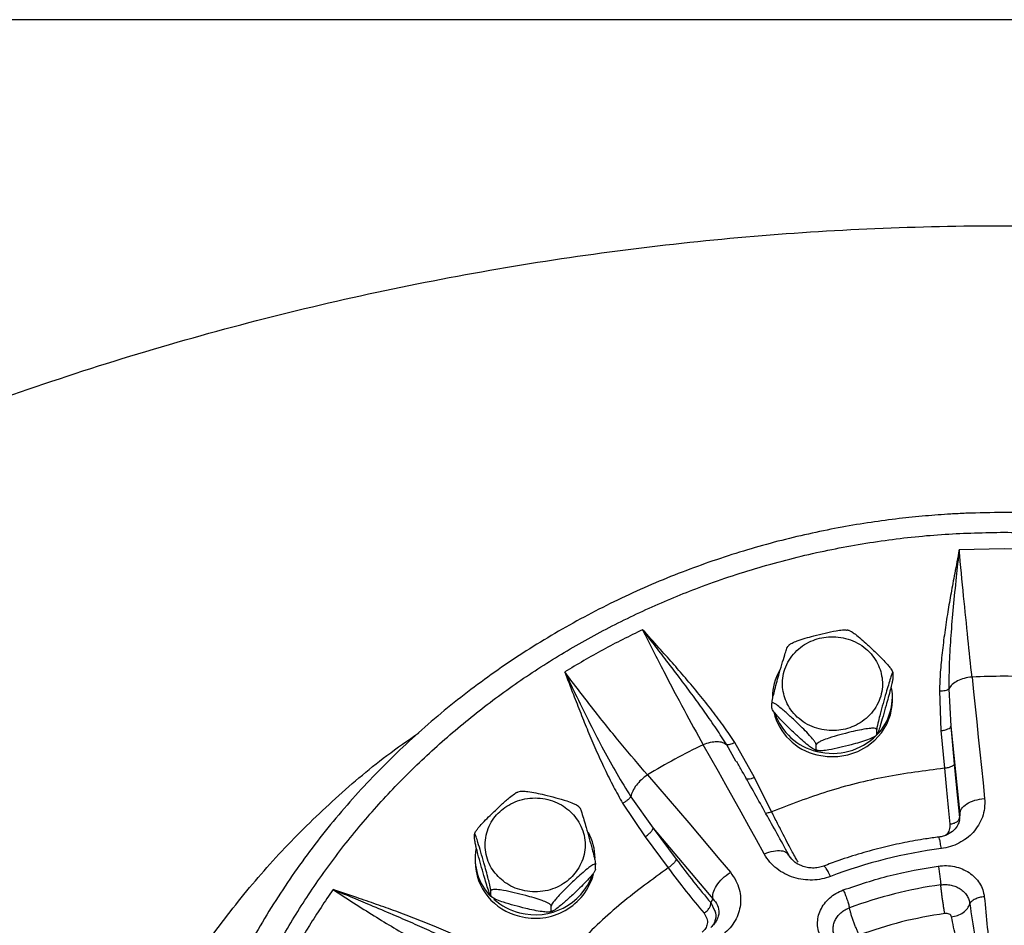
# Model space of a CAD drawing. Units: millimetres. Extents: x -15012 to 32583, y -5677 to 4287.
# Drawn here: x -12874 to -12677, y -2931 to -2750 of the extents above; entities that cross this region are included whole.
import ezdxf

# ---------------------------------------------------------------- set-up
doc = ezdxf.new("R2010")
doc.units = ezdxf.units.MM

msp = doc.modelspace()

# ---------------------------------------------------------------- linework, layer by layer
at = {"color": 7, "linetype": 'Continuous', "lineweight": 25}
for p, q in [((-1615.75, -2750), (-14115.75, -2750)), ((-12676.77, -2855.9), (-12685.77, -2856.13)), ((-12667.77, -2856.13), (-12676.77, -2855.9)), ((-12719.78, -2875.17), (-12720, -2875.38)), ((-12699.01, -2880.7), (-12699.01, -2881.64)), ((-12683.2, -2881.56), (-12683.26, -2881.56)), ((-12689.72, -2884.32), (-12689.43, -2892.27)), ((-12687.84, -2883.91), (-12687.44, -2891.42)), ((-12723.22, -2887.73), (-12723.22, -2886.8)), ((-12699.12, -2886.24), (-12699.12, -2885.55)), ((-12702.45, -2893.26), (-12702.23, -2893.06)), ((-12702.26, -2893.01), (-12702.26, -2892.07)), ((-12689.43, -2892.27), (-12688.73, -2899.81)), ((-12687.44, -2891.42), (-12685.62, -2909.03)), ((-12687.44, -2891.42), (-12686.74, -2898.96)), ((-12736.97, -2895.1), (-12736.92, -2895.07)), ((-12726.68, -2901.65), (-12730.66, -2894.63)), ((-12714.36, -2896.06), (-12714.36, -2895.12)), ((-12730.34, -2898.51), (-12730.42, -2898.36)), ((-12748.11, -2901.14), (-12748.16, -2901.17)), ((-12723.28, -2908.51), (-12726.68, -2901.65)), ((-12773.56, -2904.44), (-12774.07, -2904.58)), ((-12753.09, -2906.8), (-12748.61, -2913.55)), ((-12751.44, -2905.5), (-12746.97, -2911.79)), ((-12680.74, -2905.86), (-12680.68, -2905.86)), ((-12761.7, -2907.64), (-12761.92, -2907.45)), ((-12685.7, -2909.82), (-12685.74, -2910.31)), ((-12685.62, -2909.03), (-12685.69, -2909.68)), ((-12746.97, -2911.79), (-12735.02, -2925.93)), ((-12746.97, -2911.79), (-12742.35, -2917.99)), ((-12782.71, -2913.91), (-12782.71, -2912.98)), ((-12748.61, -2913.55), (-12743.99, -2919.75)), ((-12689.8, -2913.62), (-12689.82, -2913.63)), ((-12782.6, -2917.83), (-12782.6, -2918.51)), ((-12724.77, -2916.96), (-12724.71, -2916.93)), ((-12720.03, -2917.05), (-12719.92, -2917.24)), ((-12758.5, -2920.01), (-12758.5, -2919.07)), ((-12731.59, -2920.67), (-12731.54, -2920.64)), ((-12712.8, -2919.41), (-12712.87, -2919.43)), ((-12779.46, -2925.29), (-12779.46, -2924.35)), ((-12779.51, -2925.34), (-12779.28, -2925.53)), ((-12735.02, -2925.93), (-12735.47, -2926.71)), ((-12767.65, -2928.54), (-12767.14, -2928.4)), ((-12767.36, -2928.33), (-12767.36, -2927.39))]:
    msp.add_line(p, q, dxfattribs=at)
at = {"color": 8, "linetype": 'Continuous', "lineweight": 25}
for p, q in [((-12730.42, -2898.36), (-12732.27, -2895.1)), ((-12685.69, -2909.68), (-12685.78, -2910.56)), ((-12685.62, -2909.03), (-12685.7, -2909.82)), ((-12735.47, -2926.71), (-12734.69, -2928.25))]:
    msp.add_line(p, q, dxfattribs=at)
at = {"color": 7, "linetype": 'Continuous', "lineweight": 25, "flags": 128}
for points in [[(-12683.2, -2881.56), (-12682.89, -2884.53), (-12682.58, -2887.52), (-12682.26, -2890.53), (-12681.95, -2893.56), (-12681.63, -2896.61), (-12681.32, -2899.67), (-12681, -2902.76), (-12680.68, -2905.86)], [(-12714.22, -2897.13), (-12712.16, -2897.47), (-12710.07, -2897.47), (-12708.01, -2897.13), (-12706.04, -2896.45), (-12704.23, -2895.47), (-12702.63, -2894.21), (-12701.29, -2892.7), (-12700.24, -2891), (-12699.52, -2889.15), (-12699.16, -2887.22), (-12699.12, -2886.24)], [(-12724.77, -2916.96), (-12726.3, -2914.16), (-12727.84, -2911.39), (-12729.37, -2908.63), (-12730.9, -2905.88), (-12732.42, -2903.16), (-12733.94, -2900.45), (-12735.46, -2897.77), (-12736.97, -2895.1)], [(-12748.11, -2901.14), (-12746.06, -2903.52), (-12744, -2905.91), (-12741.94, -2908.32), (-12739.87, -2910.75), (-12737.8, -2913.2), (-12735.72, -2915.66), (-12733.63, -2918.14), (-12731.54, -2920.64)]]:
    msp.add_lwpolyline(points, dxfattribs=at)
at = {"color": 7, "linetype": 'Continuous', "lineweight": 25}
for centre, radius, start, end in [((-12712.38, -2885.57), 10.73, 150.4316, 179.9242), ((-12676.77, -3021.57), 140.16, 87.3698, 92.6302), ((-12709.96, -2885.53), 10.84, 315.9313, 9.5931), ((-12711.56, -2885.81), 11.63, 193.9154, 256.7781), ((-12711.54, -2885.08), 11.68, 198.5161, 256.709), ((-12711.11, -2884.35), 12.49, 255.5674, 314.8876), ((-12678.63, -3015.93), 134.18, 115.7745, 121.1883), ((-12769.36, -2917.84), 10.75, 0.1039, 28.7883), ((-12771.76, -2917.81), 10.84, 170.0827, 224.9036), ((-12676.95, -3011.88), 96.79, 97.3529, 110.9127), ((-12771.21, -2918.28), 11.4, 181.1513, 257.3156), ((-12770.49, -2917.83), 12.01, 254.4346, 344.775), ((-12770.53, -2917.02), 12.12, 254.803, 339.9545), ((-12676.94, -3011.4), 89.14, 98.0632, 110.2016), ((-12770.76, -2916.86), 12.22, 228.6339, 256.0321)]:
    msp.add_arc(centre, radius, start, end, dxfattribs=at)
for points, knots in [([(-13266.77, -3289.73), (-13266.53, -3288.15), (-13264.97, -3277.89), (-13261.01, -3259.29), (-13254.87, -3234.02), (-13247.59, -3209.21), (-13239.26, -3184.72), (-13229.83, -3160.48), (-13219.28, -3136.52), (-13207.62, -3112.92), (-13194.94, -3089.84), (-13181.25, -3067.35), (-13166.68, -3045.61), (-13151.26, -3024.65), (-13135.05, -3004.5), (-13117.99, -2985.07), (-13100, -2966.28), (-13081.09, -2948.19), (-13061.28, -2930.84), (-13040.73, -2914.38), (-13019.48, -2898.83), (-12997.7, -2884.33), (-12975.43, -2870.86), (-12952.75, -2858.45), (-12929.55, -2847.03), (-12905.73, -2836.55), (-12881.34, -2827.07), (-12856.4, -2818.62), (-12831.12, -2811.28), (-12805.54, -2805.05), (-12779.86, -2799.98), (-12754.14, -2796.07), (-12728.43, -2793.28), (-12702.62, -2791.6), (-12676.61, -2791.04), (-12650.45, -2791.62), (-12624.17, -2793.35), (-12598, -2796.24), (-12571.99, -2800.28), (-12546.32, -2805.43), (-12521.06, -2811.65), (-12496.24, -2818.91), (-12471.76, -2827.24), (-12447.52, -2836.67), (-12423.56, -2847.22), (-12399.95, -2858.88), (-12376.88, -2871.56), (-12354.39, -2885.25), (-12332.65, -2899.82), (-12311.69, -2915.24), (-12291.54, -2931.45), (-12272.11, -2948.51), (-12253.32, -2966.5), (-12235.23, -2985.41), (-12217.88, -3005.22), (-12201.41, -3025.77), (-12185.87, -3047.02), (-12171.36, -3068.81), (-12157.9, -3091.07), (-12145.49, -3113.75), (-12134.07, -3136.95), (-12123.59, -3160.77), (-12114.11, -3185.16), (-12105.67, -3210.1), (-12098.3, -3235.38), (-12092.16, -3260.98), (-12088.34, -3279.12), (-12086.89, -3288.76), (-12086.74, -3289.73)], [0, 0, 0, 0, 0.0028634, 0.0185389, 0.0339344, 0.0493299, 0.0647255, 0.0801211, 0.0957964, 0.1114718, 0.1271473, 0.1428226, 0.1584981, 0.1738936, 0.1892891, 0.2046846, 0.2200802, 0.2357557, 0.251431, 0.2671065, 0.2827818, 0.2984572, 0.3138527, 0.3292484, 0.344644, 0.3600393, 0.3757147, 0.3913902, 0.4070657, 0.4227411, 0.4384166, 0.4538119, 0.4692076, 0.484603, 0.4999987, 0.515674, 0.5313495, 0.5470248, 0.5627002, 0.5783756, 0.5937712, 0.6091668, 0.6245622, 0.6399578, 0.6556332, 0.6713088, 0.6869839, 0.7026594, 0.7183349, 0.7337305, 0.7491259, 0.7645214, 0.7799171, 0.7955924, 0.8112679, 0.8269432, 0.8426187, 0.858294, 0.8736896, 0.8890852, 0.9044807, 0.9198762, 0.9355516, 0.951227, 0.9669025, 0.9825778, 0.9982532, 1, 1, 1, 1]), ([(-12676.77, -2848.63), (-12679.32, -2848.66), (-12682.89, -2848.7), (-12688.14, -2848.97), (-12692.6, -2849.3), (-12697.91, -2849.84), (-12703.47, -2850.58), (-12709.27, -2851.54), (-12715.23, -2852.74), (-12721.29, -2854.17), (-12727.41, -2855.85), (-12733.55, -2857.78), (-12739.69, -2859.95), (-12745.8, -2862.37), (-12751.86, -2865.04), (-12757.85, -2867.96), (-12763.76, -2871.12), (-12769.55, -2874.52), (-12775.23, -2878.16), (-12780.77, -2882.02), (-12786.16, -2886.12), (-12791.39, -2890.43), (-12796.45, -2894.96), (-12801.32, -2899.7), (-12806, -2904.63), (-12810.47, -2909.76), (-12814.71, -2915.08), (-12818.74, -2920.57), (-12822.52, -2926.23), (-12826.06, -2932.05), (-12829.35, -2938.01), (-12832.37, -2944.12), (-12835.12, -2950.35), (-12837.6, -2956.71), (-12839.79, -2963.17), (-12841.71, -2969.73), (-12843.3, -2976.37), (-12844.31, -2981.26), (-12844.7, -2983.93), (-12844.76, -2984.36)], [0, 0, 0, 0, 0.031758, 0.044453, 0.065556, 0.087457, 0.110955, 0.135488, 0.160836, 0.186818, 0.213306, 0.24021, 0.267456, 0.294991, 0.32277, 0.350763, 0.37894, 0.407282, 0.43577, 0.464389, 0.493127, 0.521975, 0.550922, 0.579964, 0.609091, 0.638303, 0.667593, 0.696958, 0.726396, 0.755903, 0.785481, 0.815124, 0.844835, 0.874611, 0.904452, 0.934359, 0.964332, 0.994371, 1, 1, 1, 1]), ([(-12508.68, -2984.96), (-12508.98, -2983.12), (-12509.66, -2978.99), (-12511.1, -2972.62), (-12512.92, -2965.85), (-12515.08, -2959.14), (-12517.54, -2952.5), (-12520.32, -2945.96), (-12523.41, -2939.53), (-12526.81, -2933.21), (-12530.51, -2927.02), (-12534.51, -2920.98), (-12538.81, -2915.09), (-12543.4, -2909.36), (-12548.27, -2903.82), (-12553.42, -2898.47), (-12558.66, -2893.51), (-12563.93, -2888.92), (-12569.21, -2884.69), (-12574.66, -2880.67), (-12580.28, -2876.86), (-12586.05, -2873.27), (-12591.98, -2869.91), (-12598.03, -2866.78), (-12604.21, -2863.89), (-12610.5, -2861.24), (-12616.89, -2858.84), (-12623.36, -2856.69), (-12629.9, -2854.79), (-12636.47, -2853.15), (-12643.04, -2851.77), (-12649.54, -2850.65), (-12655.87, -2849.8), (-12661.45, -2849.25), (-12666.38, -2848.91), (-12671.29, -2848.68), (-12674.77, -2848.64), (-12676.77, -2848.63)], [0, 0, 0, 0, 0.024425, 0.055016, 0.085684, 0.11643, 0.147258, 0.178168, 0.209163, 0.240247, 0.271422, 0.302693, 0.334063, 0.365539, 0.397125, 0.428831, 0.460666, 0.48933, 0.517991, 0.546641, 0.575284, 0.603914, 0.632526, 0.661121, 0.689688, 0.718218, 0.746704, 0.775125, 0.803448, 0.831629, 0.859571, 0.887082, 0.91367, 0.938962, 0.956842, 0.975091, 1, 1, 1, 1]), ([(-12676.77, -3160.79), (-12680.7, -3160.72), (-12688.67, -3160.56), (-12700.71, -3159.28), (-12712.89, -3157.17), (-12725.11, -3154.11), (-12736.59, -3150.32), (-12747.26, -3145.96), (-12757.08, -3141.18), (-12766.62, -3135.75), (-12775.8, -3129.68), (-12784.56, -3122.99), (-12792.83, -3115.74), (-12800.54, -3107.97), (-12807.66, -3099.74), (-12814.12, -3091.11), (-12819.9, -3082.15), (-12824.98, -3072.93), (-12829.63, -3062.9), (-12833.66, -3052.11), (-12836.91, -3040.62), (-12839.17, -3029.18), (-12840.48, -3017.87), (-12840.91, -3006.68), (-12840.48, -2995.5), (-12839.17, -2984.19), (-12836.91, -2972.75), (-12833.66, -2961.26), (-12829.63, -2950.47), (-12824.98, -2940.44), (-12819.9, -2931.22), (-12814.12, -2922.26), (-12807.66, -2913.63), (-12800.54, -2905.39), (-12792.83, -2897.63), (-12784.56, -2890.37), (-12775.8, -2883.69), (-12766.62, -2877.61), (-12757.08, -2872.18), (-12747.27, -2867.41), (-12736.6, -2863.05), (-12725.11, -2859.26), (-12712.89, -2856.2), (-12700.71, -2854.09), (-12688.67, -2852.81), (-12680.71, -2852.65), (-12676.77, -2852.57)], [0, 0, 0, 0, 0.02291, 0.046402, 0.070439, 0.094983, 0.119987, 0.141257, 0.162702, 0.184309, 0.206145, 0.228046, 0.25, 0.271953, 0.293854, 0.315691, 0.337298, 0.358742, 0.380013, 0.405017, 0.42956, 0.453598, 0.47709, 0.5, 0.52291, 0.546401, 0.570439, 0.594983, 0.619987, 0.641257, 0.662702, 0.684309, 0.706145, 0.728046, 0.75, 0.771952, 0.793854, 0.815691, 0.837297, 0.858742, 0.880013, 0.905016, 0.92956, 0.953597, 0.977089, 1, 1, 1, 1]), ([(-12676.77, -2852.57), (-12672.84, -2852.65), (-12664.87, -2852.81), (-12652.83, -2854.09), (-12640.65, -2856.2), (-12628.43, -2859.26), (-12616.95, -2863.05), (-12606.28, -2867.41), (-12596.46, -2872.18), (-12586.93, -2877.61), (-12577.74, -2883.69), (-12568.98, -2890.37), (-12560.71, -2897.62), (-12553, -2905.39), (-12545.88, -2913.63), (-12539.42, -2922.26), (-12533.64, -2931.22), (-12528.56, -2940.44), (-12523.92, -2950.47), (-12519.88, -2961.26), (-12516.63, -2972.74), (-12514.37, -2984.19), (-12513.06, -2995.5), (-12512.63, -3006.68), (-12513.06, -3017.87), (-12514.37, -3029.18), (-12516.63, -3040.62), (-12519.88, -3052.11), (-12523.92, -3062.9), (-12528.56, -3072.93), (-12533.64, -3082.15), (-12539.42, -3091.11), (-12545.88, -3099.74), (-12553, -3107.97), (-12560.71, -3115.74), (-12568.98, -3122.99), (-12577.74, -3129.68), (-12586.93, -3135.75), (-12596.46, -3141.18), (-12606.28, -3145.96), (-12616.95, -3150.32), (-12628.43, -3154.11), (-12640.65, -3157.17), (-12652.83, -3159.28), (-12664.87, -3160.56), (-12672.84, -3160.72), (-12676.77, -3160.79)], [0, 0, 0, 0, 0.02291, 0.046401, 0.070439, 0.094983, 0.119987, 0.141257, 0.162702, 0.184309, 0.206145, 0.228046, 0.25, 0.271953, 0.293854, 0.315691, 0.337297, 0.358742, 0.380013, 0.405017, 0.42956, 0.453598, 0.477089, 0.5, 0.52291, 0.546401, 0.570439, 0.594982, 0.619987, 0.641257, 0.662702, 0.684309, 0.706145, 0.728046, 0.75, 0.771953, 0.793855, 0.815691, 0.837298, 0.858742, 0.880013, 0.905017, 0.92956, 0.953598, 0.97709, 1, 1, 1, 1]), ([(-12685.77, -2856.13), (-12686.07, -2857.7), (-12686.62, -2860.58), (-12687.39, -2864.71), (-12688.08, -2868.64), (-12688.68, -2872.62), (-12689.19, -2876.64), (-12689.57, -2880.54), (-12689.67, -2883.08), (-12689.72, -2884.32)], [0, 0, 0, 0, 0.167968, 0.3082, 0.442282, 0.587709, 0.731867, 0.868628, 1, 1, 1, 1]), ([(-12685.77, -2856.13), (-12685.97, -2857.95), (-12686.39, -2861.77), (-12686.98, -2867.48), (-12687.45, -2873.15), (-12687.79, -2878.61), (-12687.82, -2882.14), (-12687.84, -2883.91)], [0, 0, 0, 0, 0.194032, 0.406682, 0.613219, 0.806517, 1, 1, 1, 1]), ([(-12683.2, -2881.56), (-12683.47, -2879.02), (-12684.02, -2873.86), (-12684.88, -2865.34), (-12685.47, -2859.24), (-12685.77, -2856.13)], [0, 0, 0, 0, 0.322432, 0.655768, 1, 1, 1, 1]), ([(-12749.08, -2872.08), (-12751.75, -2873.38), (-12757.07, -2875.99), (-12762.13, -2879.02), (-12764.67, -2880.53)], [0, 0, 0, 0, 0.499991, 1, 1, 1, 1]), ([(-12730.66, -2894.63), (-12731.36, -2893.59), (-12732.79, -2891.45), (-12735.19, -2888.26), (-12737.77, -2885.01), (-12740.44, -2881.81), (-12743.14, -2878.71), (-12746.01, -2875.49), (-12748, -2873.28), (-12749.08, -2872.08)], [0, 0, 0, 0, 0.130196, 0.266278, 0.411089, 0.557925, 0.6947, 0.833458, 1, 1, 1, 1]), ([(-12749.08, -2872.08), (-12747.67, -2874.9), (-12744.89, -2880.45), (-12740.83, -2888.16), (-12738.25, -2892.81), (-12736.97, -2895.1)], [0, 0, 0, 0, 0.34422, 0.677558, 1, 1, 1, 1]), ([(-12732.27, -2895.1), (-12732.95, -2894.05), (-12734.35, -2891.86), (-12736.59, -2888.64), (-12738.96, -2885.36), (-12741.52, -2881.92), (-12744.13, -2878.5), (-12746.7, -2875.17), (-12748.3, -2873.09), (-12749.08, -2872.08)], [0, 0, 0, 0, 0.134002, 0.278138, 0.417014, 0.562079, 0.728487, 0.867078, 1, 1, 1, 1]), ([(-12720.78, -2885.32), (-12720.9, -2884.75), (-12721.16, -2883.6), (-12721.11, -2881.77), (-12720.68, -2879.92), (-12719.84, -2878.15), (-12718.63, -2876.58), (-12717.14, -2875.3), (-12715.48, -2874.36), (-12713.72, -2873.76), (-12711.87, -2873.46), (-12709.93, -2873.49), (-12707.96, -2873.9), (-12706.08, -2874.69), (-12704.41, -2875.82), (-12703.06, -2877.23), (-12702.04, -2878.78), (-12701.65, -2879.91), (-12701.46, -2880.45)], [0, 0, 0, 0, 0.058257, 0.120005, 0.18432, 0.250003, 0.315683, 0.37999, 0.441739, 0.500006, 0.558255, 0.620004, 0.684319, 0.749999, 0.815678, 0.879994, 0.941747, 1, 1, 1, 1]), ([(-12719.8, -2875.16), (-12719.77, -2875.13), (-12719.63, -2875), (-12719.09, -2874.7), (-12718.02, -2874.25), (-12716.54, -2873.78), (-12714.67, -2873.27), (-12712.61, -2872.75), (-12710.65, -2872.32), (-12709.26, -2872.13), (-12708.5, -2872.1), (-12708.26, -2872.15), (-12708.18, -2872.17)], [0, 0, 0, 0, 0.016886, 0.072484, 0.166342, 0.29837, 0.433811, 0.617805, 0.793778, 0.904946, 0.968379, 1, 1, 1, 1]), ([(-12707.67, -2872.29), (-12707.74, -2872.27), (-12707.91, -2872.21), (-12708.08, -2872.18), (-12708.18, -2872.16)], [0, 0, 0, 0, 0.4111673, 1, 1, 1, 1]), ([(-12707.67, -2872.28), (-12707.55, -2872.33), (-12707.24, -2872.46), (-12706.43, -2873.05), (-12705.36, -2873.96), (-12703.99, -2875.21), (-12702.48, -2876.63), (-12701.05, -2878.04), (-12700.02, -2879.16), (-12699.44, -2879.88), (-12699.15, -2880.32), (-12699.03, -2880.58), (-12699.02, -2880.67), (-12699.01, -2880.7)], [0, 0, 0, 0, 0.052268, 0.141332, 0.266588, 0.395102, 0.569684, 0.736665, 0.842124, 0.902322, 0.947214, 0.981703, 1, 1, 1, 1]), ([(-12723.22, -2886.8), (-12723.21, -2886.73), (-12723.2, -2886.6), (-12723.14, -2886.19), (-12722.98, -2885.47), (-12722.69, -2884.28), (-12722.3, -2882.79), (-12721.8, -2880.99), (-12721.24, -2879.06), (-12720.72, -2877.29), (-12720.34, -2876.11), (-12720.14, -2875.57), (-12720.04, -2875.36), (-12720.02, -2875.36), (-12720.02, -2875.36)], [0, 0, 0, 0, 0.032324, 0.064499, 0.116323, 0.203806, 0.326842, 0.453084, 0.624561, 0.788572, 0.892175, 0.951294, 0.995405, 1, 1, 1, 1]), ([(-12764.67, -2880.53), (-12764.09, -2882.04), (-12763.04, -2884.8), (-12761.5, -2888.76), (-12760.01, -2892.45), (-12758.42, -2896.17), (-12756.73, -2899.89), (-12754.97, -2903.46), (-12753.71, -2905.71), (-12753.09, -2906.8)], [0, 0, 0, 0, 0.1688463, 0.3095573, 0.4440578, 0.5851354, 0.7324393, 0.8695866, 1, 1, 1, 1]), ([(-12764.67, -2880.53), (-12763.87, -2882.2), (-12762.2, -2885.7), (-12759.64, -2890.92), (-12756.99, -2896.04), (-12754.3, -2900.9), (-12752.39, -2903.97), (-12751.44, -2905.5)], [0, 0, 0, 0, 0.194027, 0.406678, 0.613221, 0.806513, 1, 1, 1, 1]), ([(-12748.11, -2901.14), (-12749.85, -2899.11), (-12753.39, -2894.98), (-12758.95, -2888.08), (-12762.74, -2883.07), (-12764.67, -2880.53)], [0, 0, 0, 0, 0.32243, 0.655762, 1, 1, 1, 1]), ([(-12701.46, -2880.45), (-12701.33, -2881.01), (-12701.07, -2882.17), (-12701.12, -2884), (-12701.55, -2885.85), (-12702.39, -2887.62), (-12703.6, -2889.18), (-12705.09, -2890.46), (-12706.75, -2891.4), (-12708.51, -2892.01), (-12710.36, -2892.31), (-12712.3, -2892.28), (-12714.27, -2891.87), (-12716.15, -2891.08), (-12717.82, -2889.94), (-12719.18, -2888.54), (-12720.2, -2886.99), (-12720.59, -2885.86), (-12720.78, -2885.32)], [0, 0, 0, 0, 0.05826, 0.120007, 0.18432, 0.250003, 0.315683, 0.379991, 0.441738, 0.500004, 0.558253, 0.620001, 0.684316, 0.749995, 0.815674, 0.87999, 0.941742, 1, 1, 1, 1]), ([(-12699.01, -2880.7), (-12699.02, -2880.66), (-12699.03, -2880.59), (-12699.1, -2880.68), (-12699.25, -2881.02), (-12699.54, -2881.86), (-12699.94, -2883.15), (-12700.44, -2884.87), (-12700.99, -2886.81), (-12701.51, -2888.71), (-12701.89, -2890.18), (-12702.1, -2891.1), (-12702.21, -2891.65), (-12702.25, -2891.95), (-12702.26, -2892.04), (-12702.26, -2892.07)], [0, 0, 0, 0, 0.030864, 0.061598, 0.111075, 0.19462, 0.312093, 0.432644, 0.596381, 0.752992, 0.851922, 0.908375, 0.950495, 0.982838, 1, 1, 1, 1]), ([(-12699.01, -2881.64), (-12699.02, -2881.7), (-12699.03, -2881.84), (-12699.1, -2882.25), (-12699.25, -2882.96), (-12699.54, -2884.16), (-12699.94, -2885.65), (-12700.44, -2887.45), (-12700.99, -2889.38), (-12701.51, -2891.15), (-12701.89, -2892.32), (-12702.1, -2892.88), (-12702.21, -2893.09), (-12702.25, -2893.1), (-12702.26, -2893.03), (-12702.26, -2893.01)], [0, 0, 0, 0, 0.030864, 0.061589, 0.11107, 0.194607, 0.31332, 0.432671, 0.596403, 0.753008, 0.851926, 0.908381, 0.950492, 0.982838, 1, 1, 1, 1]), ([(-12683.26, -2881.56), (-12683.76, -2881.63), (-12684.77, -2881.77), (-12686.11, -2882.3), (-12687.22, -2883.03), (-12687.63, -2883.62), (-12687.84, -2883.91)], [0, 0, 0, 0, 0.250013, 0.499987, 0.750019, 1, 1, 1, 1]), ([(-12689.72, -2884.32), (-12689.52, -2884.32), (-12689.11, -2884.32), (-12688.55, -2884.23), (-12688.09, -2884.1), (-12687.92, -2883.97), (-12687.84, -2883.91)], [0, 0, 0, 0, 0.243985, 0.500011, 0.755941, 1, 1, 1, 1]), ([(-12714.36, -2895.12), (-12714.37, -2895.06), (-12714.39, -2894.93), (-12714.58, -2894.59), (-12715, -2894.01), (-12715.79, -2893.1), (-12716.87, -2891.98), (-12718.25, -2890.65), (-12719.75, -2889.24), (-12721.18, -2887.96), (-12722.21, -2887.14), (-12722.79, -2886.78), (-12723.08, -2886.67), (-12723.2, -2886.7), (-12723.21, -2886.77), (-12723.22, -2886.8)], [0, 0, 0, 0, 0.03086, 0.061591, 0.111083, 0.194621, 0.312083, 0.43265, 0.596378, 0.752998, 0.851914, 0.908378, 0.950495, 0.982835, 1, 1, 1, 1]), ([(-12714.36, -2896.06), (-12714.37, -2896.1), (-12714.39, -2896.18), (-12714.58, -2896.16), (-12715, -2895.96), (-12715.8, -2895.38), (-12716.88, -2894.47), (-12718.25, -2893.22), (-12719.75, -2891.81), (-12721.18, -2890.4), (-12722.21, -2889.28), (-12722.79, -2888.56), (-12723.08, -2888.11), (-12723.2, -2887.86), (-12723.21, -2887.76), (-12723.22, -2887.73)], [0, 0, 0, 0, 0.030866, 0.061596, 0.111077, 0.194615, 0.313323, 0.432685, 0.596401, 0.753013, 0.851926, 0.908385, 0.9505, 0.982839, 1, 1, 1, 1]), ([(-12702.26, -2892.07), (-12702.27, -2892.03), (-12702.3, -2891.93), (-12702.57, -2891.83), (-12703.13, -2891.79), (-12704.21, -2891.89), (-12705.69, -2892.16), (-12707.57, -2892.59), (-12709.62, -2893.11), (-12711.58, -2893.67), (-12712.98, -2894.18), (-12713.77, -2894.55), (-12714.17, -2894.82), (-12714.34, -2895), (-12714.35, -2895.09), (-12714.36, -2895.12)], [0, 0, 0, 0, 0.030858, 0.061591, 0.111072, 0.194628, 0.312096, 0.43263, 0.596375, 0.752982, 0.851917, 0.908364, 0.950487, 0.982841, 1, 1, 1, 1]), ([(-12702.26, -2893.01), (-12702.27, -2893.07), (-12702.3, -2893.18), (-12702.57, -2893.41), (-12703.13, -2893.73), (-12704.22, -2894.18), (-12705.7, -2894.66), (-12707.57, -2895.17), (-12709.62, -2895.68), (-12711.58, -2896.11), (-12712.98, -2896.31), (-12713.77, -2896.33), (-12714.17, -2896.27), (-12714.34, -2896.16), (-12714.35, -2896.09), (-12714.36, -2896.06)], [0, 0, 0, 0, 0.030858, 0.061591, 0.111067, 0.194615, 0.313333, 0.432662, 0.596395, 0.752991, 0.851921, 0.908364, 0.950486, 0.982836, 1, 1, 1, 1]), ([(-12689.43, -2892.27), (-12689.17, -2892.24), (-12688.65, -2892.18), (-12687.99, -2891.96), (-12687.53, -2891.7), (-12687.47, -2891.52), (-12687.44, -2891.42)], [0, 0, 0, 0, 0.249987, 0.500025, 0.750022, 1, 1, 1, 1]), ([(-12736.92, -2895.07), (-12736.46, -2894.9), (-12735.53, -2894.55), (-12734.2, -2894.41), (-12733.04, -2894.56), (-12732.53, -2894.92), (-12732.27, -2895.1)], [0, 0, 0, 0, 0.250012, 0.499995, 0.750026, 1, 1, 1, 1]), ([(-12730.66, -2894.63), (-12730.84, -2894.73), (-12731.2, -2894.92), (-12731.68, -2895.09), (-12732.06, -2895.16), (-12732.2, -2895.12), (-12732.27, -2895.1)], [0, 0, 0, 0, 0.25443, 0.513895, 0.766011, 1, 1, 1, 1]), ([(-12714.56, -2896.14), (-12714.49, -2896.16), (-12714.33, -2896.22), (-12714.15, -2896.25), (-12714.05, -2896.27)], [0, 0, 0, 0, 0.411131, 1, 1, 1, 1]), ([(-12719.83, -2917.19), (-12719.96, -2916.96), (-12721.59, -2913.98), (-12724.7, -2908.39), (-12728.05, -2902.38), (-12729.9, -2899.13), (-12730.27, -2898.47)], [0, 0, 0, 0, 0.0363253, 0.4636611, 0.8912287, 1, 1, 1, 1]), ([(-12686.74, -2898.96), (-12686.77, -2899.05), (-12686.83, -2899.24), (-12687.29, -2899.5), (-12687.95, -2899.72), (-12688.47, -2899.78), (-12688.73, -2899.81)], [0, 0, 0, 0, 0.249976, 0.499971, 0.750021, 1, 1, 1, 1]), ([(-12686.74, -2898.96), (-12686.56, -2900.84), (-12686.21, -2904.59), (-12685.86, -2907.98), (-12685.69, -2909.68)], [0, 0, 0, 0, 0.4999986, 1, 1, 1, 1]), ([(-12688.73, -2899.81), (-12692.68, -2900.32), (-12700.59, -2901.34), (-12712.19, -2904.26), (-12719.59, -2907.09), (-12723.28, -2908.51)], [0, 0, 0, 0, 0.333246, 0.666741, 1, 1, 1, 1]), ([(-12688.73, -2899.81), (-12688.54, -2901.76), (-12688.17, -2905.67), (-12687.81, -2909.21), (-12687.63, -2910.98)], [0, 0, 0, 0, 0.4999974, 1, 1, 1, 1]), ([(-12748.16, -2901.17), (-12748.57, -2901.47), (-12749.38, -2902.06), (-12750.38, -2903.19), (-12751.14, -2904.38), (-12751.34, -2905.13), (-12751.44, -2905.5)], [0, 0, 0, 0, 0.250024, 0.499992, 0.750016, 1, 1, 1, 1]), ([(-12782.71, -2912.98), (-12782.69, -2912.91), (-12782.67, -2912.79), (-12782.48, -2912.45), (-12782.07, -2911.87), (-12781.27, -2910.95), (-12780.19, -2909.83), (-12778.82, -2908.5), (-12777.31, -2907.09), (-12775.88, -2905.81), (-12774.86, -2905.01), (-12774.3, -2904.64), (-12774.13, -2904.59), (-12774.07, -2904.57)], [0, 0, 0, 0, 0.03294, 0.065734, 0.118527, 0.207676, 0.333049, 0.461687, 0.636432, 0.803541, 0.909127, 0.969361, 1, 1, 1, 1]), ([(-12773.56, -2904.43), (-12773.4, -2904.41), (-12772.98, -2904.36), (-12771.88, -2904.47), (-12770.41, -2904.74), (-12768.54, -2905.17), (-12766.48, -2905.69), (-12764.53, -2906.25), (-12763.11, -2906.75), (-12762.35, -2907.13), (-12761.99, -2907.34), (-12761.92, -2907.43), (-12761.91, -2907.44)], [0, 0, 0, 0, 0.0542399, 0.1479979, 0.2798095, 0.4150957, 0.5987979, 0.7745622, 0.8855445, 0.9489127, 0.9961571, 1, 1, 1, 1]), ([(-12777.67, -2921.8), (-12778.08, -2921.38), (-12778.92, -2920.5), (-12779.85, -2918.89), (-12780.46, -2917.08), (-12780.67, -2915.16), (-12780.46, -2913.23), (-12779.85, -2911.42), (-12778.91, -2909.83), (-12777.71, -2908.48), (-12776.27, -2907.35), (-12774.58, -2906.47), (-12772.65, -2905.89), (-12770.6, -2905.69), (-12768.55, -2905.89), (-12766.63, -2906.47), (-12764.92, -2907.34), (-12763.99, -2908.13), (-12763.53, -2908.51)], [0, 0, 0, 0, 0.05825, 0.120001, 0.184316, 0.249995, 0.315675, 0.379987, 0.441739, 0.499989, 0.558248, 0.619999, 0.684311, 0.750002, 0.815677, 0.87999, 0.941741, 1, 1, 1, 1]), ([(-12753.09, -2906.8), (-12752.92, -2906.71), (-12752.56, -2906.51), (-12752.07, -2906.16), (-12751.66, -2905.8), (-12751.51, -2905.6), (-12751.44, -2905.5)], [0, 0, 0, 0, 0.244027, 0.500048, 0.755984, 1, 1, 1, 1]), ([(-12680.68, -2905.86), (-12680.66, -2906.52), (-12680.62, -2907.77), (-12681.06, -2909.58), (-12681.85, -2911.2), (-12682.91, -2912.65), (-12684.23, -2913.88), (-12685.78, -2914.82), (-12687.48, -2915.56), (-12688.72, -2915.78), (-12689.33, -2915.88)], [0, 0, 0, 0, 0.146666, 0.27832, 0.405405, 0.532661, 0.649815, 0.766908, 0.884229, 1, 1, 1, 1]), ([(-12685.62, -2909.03), (-12685.56, -2908.66), (-12685.44, -2907.93), (-12684.32, -2906.92), (-12682.7, -2906.15), (-12681.39, -2905.96), (-12680.74, -2905.86)], [0, 0, 0, 0, 0.249995, 0.499994, 0.750015, 1, 1, 1, 1]), ([(-12763.53, -2908.51), (-12763.12, -2908.94), (-12762.28, -2909.82), (-12761.36, -2911.43), (-12760.74, -2913.23), (-12760.53, -2915.16), (-12760.74, -2917.08), (-12761.36, -2918.89), (-12762.29, -2920.49), (-12763.49, -2921.84), (-12764.93, -2922.97), (-12766.63, -2923.85), (-12768.55, -2924.42), (-12770.6, -2924.62), (-12772.65, -2924.42), (-12774.57, -2923.84), (-12776.28, -2922.98), (-12777.22, -2922.19), (-12777.67, -2921.8)], [0, 0, 0, 0, 0.05825, 0.120002, 0.184314, 0.249994, 0.315674, 0.379988, 0.441739, 0.49999, 0.558249, 0.619999, 0.684311, 0.749987, 0.815678, 0.87999, 0.941741, 1, 1, 1, 1]), ([(-12761.7, -2907.64), (-12761.69, -2907.65), (-12761.65, -2907.68), (-12761.51, -2908.03), (-12761.22, -2908.85), (-12760.82, -2910.15), (-12760.32, -2911.87), (-12759.77, -2913.81), (-12759.25, -2915.71), (-12758.87, -2917.18), (-12758.66, -2918.1), (-12758.55, -2918.64), (-12758.51, -2918.94), (-12758.5, -2919.04), (-12758.5, -2919.07)], [0, 0, 0, 0, 0.0173375, 0.0691601, 0.1566342, 0.2796606, 0.4058889, 0.5773391, 0.7413483, 0.8449392, 0.9040564, 0.948154, 0.9820289, 1, 1, 1, 1]), ([(-12718, -2918.62), (-12718.17, -2918.32), (-12718.55, -2917.63), (-12719.21, -2916.42), (-12720.03, -2914.88), (-12721.01, -2913), (-12722.11, -2910.85), (-12722.89, -2909.3), (-12723.28, -2908.51)], [0, 0, 0, 0, 0.095801, 0.221669, 0.377603, 0.5636, 0.77967, 1, 1, 1, 1]), ([(-12685.73, -2910.3), (-12685.81, -2910.59), (-12685.99, -2911.23), (-12686.75, -2912.21), (-12687.82, -2912.98), (-12688.92, -2913.43), (-12689.55, -2913.54), (-12689.86, -2913.6)], [0, 0, 0, 0, 0.215543, 0.483546, 0.743371, 0.871729, 1, 1, 1, 1]), ([(-12687.63, -2910.98), (-12687.37, -2910.94), (-12686.85, -2910.86), (-12686.21, -2910.55), (-12685.76, -2910.13), (-12685.71, -2909.83), (-12685.69, -2909.68)], [0, 0, 0, 0, 0.249871, 0.499952, 0.749989, 1, 1, 1, 1]), ([(-12779.46, -2924.35), (-12779.47, -2924.28), (-12779.47, -2924.15), (-12779.55, -2923.74), (-12779.7, -2923.02), (-12779.99, -2921.83), (-12780.38, -2920.34), (-12780.89, -2918.54), (-12781.44, -2916.61), (-12781.96, -2914.84), (-12782.34, -2913.67), (-12782.55, -2913.11), (-12782.66, -2912.89), (-12782.7, -2912.88), (-12782.7, -2912.95), (-12782.71, -2912.98)], [0, 0, 0, 0, 0.0308656, 0.0615957, 0.1110777, 0.1946129, 0.3120969, 0.4326424, 0.5963729, 0.7529913, 0.8519228, 0.9083715, 0.9504885, 0.9828359, 1, 1, 1, 1]), ([(-12748.61, -2913.55), (-12748.4, -2913.4), (-12747.97, -2913.09), (-12747.43, -2912.58), (-12747.05, -2912.1), (-12747, -2911.89), (-12746.97, -2911.79)], [0, 0, 0, 0, 0.250014, 0.500026, 0.750052, 1, 1, 1, 1]), ([(-12779.54, -2925.31), (-12779.58, -2925.22), (-12779.69, -2924.99), (-12779.99, -2924.11), (-12780.38, -2922.83), (-12780.89, -2921.11), (-12781.44, -2919.18), (-12781.96, -2917.28), (-12782.34, -2915.8), (-12782.55, -2914.89), (-12782.66, -2914.34), (-12782.7, -2914.04), (-12782.7, -2913.95), (-12782.71, -2913.91)], [0, 0, 0, 0, 0.052733, 0.141742, 0.268258, 0.395445, 0.569909, 0.736797, 0.842213, 0.90237, 0.947243, 0.981713, 1, 1, 1, 1]), ([(-12689.83, -2913.59), (-12690.71, -2913.71), (-12693, -2914), (-12696.73, -2914.68), (-12701.04, -2915.64), (-12705.44, -2916.83), (-12709.41, -2918.08), (-12711.87, -2919.02), (-12712.88, -2919.4)], [0, 0, 0, 0, 0.112041, 0.289839, 0.475533, 0.66743, 0.864194, 1, 1, 1, 1]), ([(-12742.35, -2917.99), (-12742.38, -2918.09), (-12742.43, -2918.3), (-12742.81, -2918.78), (-12743.35, -2919.29), (-12743.78, -2919.6), (-12743.99, -2919.75)], [0, 0, 0, 0, 0.249981, 0.50003, 0.750075, 1, 1, 1, 1]), ([(-12742.35, -2917.99), (-12741.19, -2919.52), (-12738.87, -2922.6), (-12736.6, -2925.34), (-12735.47, -2926.71)], [0, 0, 0, 0, 0.50001, 1, 1, 1, 1]), ([(-12711.49, -2921.47), (-12712.07, -2921.66), (-12713.24, -2922.04), (-12715.11, -2922.22), (-12717.01, -2922.15), (-12718.89, -2921.71), (-12720.67, -2920.97), (-12722.31, -2919.93), (-12723.72, -2918.59), (-12724.41, -2917.52), (-12724.77, -2916.96)], [0, 0, 0, 0, 0.112536, 0.229239, 0.347636, 0.466781, 0.596144, 0.724734, 0.856112, 1, 1, 1, 1]), ([(-12712.81, -2919.38), (-12713.18, -2919.5), (-12713.92, -2919.73), (-12715.1, -2919.81), (-12716.23, -2919.69), (-12717.61, -2919.28), (-12719.06, -2918.4), (-12719.67, -2917.45), (-12719.98, -2916.97)], [0, 0, 0, 0, 0.1191262, 0.239783, 0.3626715, 0.487944, 0.7428615, 1, 1, 1, 1]), ([(-12743.99, -2919.75), (-12747.15, -2922.05), (-12753.45, -2926.64), (-12761.95, -2934.62), (-12766.84, -2940.55), (-12769.29, -2943.52)], [0, 0, 0, 0, 0.333261, 0.666737, 1, 1, 1, 1]), ([(-12758.5, -2919.07), (-12758.51, -2919.03), (-12758.54, -2918.95), (-12758.73, -2918.97), (-12759.14, -2919.17), (-12759.93, -2919.74), (-12761.02, -2920.66), (-12762.39, -2921.9), (-12763.9, -2923.32), (-12765.33, -2924.73), (-12766.35, -2925.85), (-12766.93, -2926.57), (-12767.23, -2927.01), (-12767.35, -2927.27), (-12767.36, -2927.36), (-12767.36, -2927.39)], [0, 0, 0, 0, 0.03086, 0.061592, 0.111067, 0.194605, 0.312092, 0.432634, 0.596389, 0.752985, 0.851927, 0.908371, 0.950489, 0.982838, 1, 1, 1, 1]), ([(-12758.5, -2920.01), (-12758.51, -2920.07), (-12758.54, -2920.19), (-12758.73, -2920.54), (-12759.14, -2921.11), (-12759.94, -2922.03), (-12761.02, -2923.16), (-12762.39, -2924.48), (-12763.9, -2925.89), (-12765.33, -2927.17), (-12766.35, -2927.98), (-12766.93, -2928.35), (-12767.23, -2928.46), (-12767.35, -2928.43), (-12767.36, -2928.36), (-12767.36, -2928.33)], [0, 0, 0, 0, 0.030866, 0.061594, 0.111063, 0.194597, 0.313329, 0.432669, 0.59641, 0.752998, 0.851934, 0.908376, 0.95049, 0.982837, 1, 1, 1, 1]), ([(-12743.99, -2919.75), (-12742.78, -2921.35), (-12740.36, -2924.55), (-12737.99, -2927.4), (-12736.81, -2928.83)], [0, 0, 0, 0, 0.4999886, 1, 1, 1, 1]), ([(-12735.02, -2925.93), (-12735.04, -2925.55), (-12735.1, -2924.8), (-12734.37, -2923.33), (-12733.17, -2921.84), (-12732.12, -2921.06), (-12731.59, -2920.67)], [0, 0, 0, 0, 0.250005, 0.500003, 0.749991, 1, 1, 1, 1]), ([(-12731.54, -2920.64), (-12731.14, -2921.19), (-12730.38, -2922.24), (-12729.7, -2923.99), (-12729.44, -2925.76), (-12729.53, -2927.49), (-12729.98, -2929.16), (-12730.77, -2930.7), (-12731.83, -2932.12), (-12732.78, -2932.89), (-12733.25, -2933.27)], [0, 0, 0, 0, 0.147013, 0.278918, 0.406227, 0.533668, 0.650786, 0.767741, 0.884778, 1, 1, 1, 1]), ([(-12708.96, -2924.17), (-12705.86, -2923.12), (-12699.66, -2921.02), (-12693.19, -2919.93), (-12689.95, -2919.38)], [0, 0, 0, 0, 0.500012, 1, 1, 1, 1]), ([(-12689.95, -2919.38), (-12689.4, -2919.33), (-12688.3, -2919.23), (-12686.67, -2919.45), (-12685.14, -2919.93), (-12683.75, -2920.67), (-12682.57, -2921.64), (-12681.64, -2922.8), (-12680.98, -2924.12), (-12680.82, -2925.06), (-12680.74, -2925.53)], [0, 0, 0, 0, 0.125571, 0.249844, 0.37422, 0.498322, 0.622592, 0.747615, 0.87379, 1, 1, 1, 1]), ([(-12689.95, -2919.38), (-12689.89, -2919.69), (-12689.79, -2920.31), (-12689.64, -2921.37), (-12689.51, -2922.37), (-12689.46, -2922.89), (-12689.44, -2923.14)], [0, 0, 0, 0, 0.250006, 0.500001, 0.749996, 1, 1, 1, 1]), ([(-12811.02, -2924.09), (-12812.63, -2926.47), (-12815.85, -2931.23), (-12818.63, -2936.23), (-12820.02, -2938.73)], [0, 0, 0, 0, 0.499994, 1, 1, 1, 1]), ([(-12783.06, -2934.96), (-12784.23, -2934.39), (-12786.6, -2933.21), (-12790.37, -2931.57), (-12794.34, -2929.97), (-12798.36, -2928.45), (-12802.35, -2927.04), (-12806.54, -2925.6), (-12809.44, -2924.62), (-12811.02, -2924.09)], [0, 0, 0, 0, 0.130231, 0.266334, 0.411198, 0.55809, 0.69492, 0.833543, 1, 1, 1, 1]), ([(-12811.02, -2924.09), (-12808.28, -2925.86), (-12802.88, -2929.36), (-12794.98, -2934.05), (-12789.95, -2936.79), (-12787.48, -2938.13)], [0, 0, 0, 0, 0.344213, 0.677556, 1, 1, 1, 1]), ([(-12783.96, -2936.06), (-12785.13, -2935.48), (-12787.55, -2934.26), (-12791.26, -2932.53), (-12795.1, -2930.81), (-12799.19, -2929.05), (-12803.29, -2927.32), (-12807.31, -2925.64), (-12809.8, -2924.6), (-12811.02, -2924.09)], [0, 0, 0, 0, 0.1339992, 0.2781375, 0.4170065, 0.5620796, 0.728492, 0.8670699, 1, 1, 1, 1]), ([(-12767.36, -2927.39), (-12767.38, -2927.34), (-12767.41, -2927.23), (-12767.67, -2927), (-12768.24, -2926.67), (-12769.32, -2926.22), (-12770.8, -2925.75), (-12772.68, -2925.24), (-12774.73, -2924.72), (-12776.68, -2924.3), (-12778.09, -2924.1), (-12778.88, -2924.07), (-12779.28, -2924.14), (-12779.44, -2924.24), (-12779.46, -2924.32), (-12779.46, -2924.35)], [0, 0, 0, 0, 0.030864, 0.061582, 0.11106, 0.194608, 0.313327, 0.432688, 0.59639, 0.75302, 0.85192, 0.90839, 0.950492, 0.982843, 1, 1, 1, 1]), ([(-12713.37, -2933.74), (-12713.57, -2933.31), (-12713.97, -2932.43), (-12714.15, -2931), (-12714.02, -2929.57), (-12713.55, -2928.18), (-12712.78, -2926.89), (-12711.73, -2925.77), (-12710.46, -2924.81), (-12709.46, -2924.38), (-12708.96, -2924.17)], [0, 0, 0, 0, 0.12575, 0.251497, 0.376464, 0.500861, 0.625159, 0.749795, 0.874302, 1, 1, 1, 1]), ([(-12708.96, -2924.17), (-12708.83, -2924.46), (-12708.57, -2925.04), (-12708.21, -2926.04), (-12707.9, -2927), (-12707.78, -2927.5), (-12707.72, -2927.75)], [0, 0, 0, 0, 0.250005, 0.499988, 0.749976, 1, 1, 1, 1]), ([(-12689.44, -2923.14), (-12689.12, -2923.11), (-12688.43, -2923.05), (-12687.4, -2923.18), (-12686.41, -2923.48), (-12685.54, -2923.94), (-12684.79, -2924.54), (-12684.2, -2925.26), (-12683.79, -2926.07), (-12683.69, -2926.65), (-12683.64, -2926.94)], [0, 0, 0, 0, 0.11719, 0.249324, 0.37427, 0.498969, 0.624576, 0.749478, 0.87473, 1, 1, 1, 1]), ([(-12688.64, -2928.87), (-12688.67, -2928.67), (-12688.75, -2928.26), (-12688.87, -2927.55), (-12688.99, -2926.77), (-12689.11, -2925.97), (-12689.22, -2925.18), (-12689.31, -2924.42), (-12689.39, -2923.72), (-12689.42, -2923.34), (-12689.44, -2923.14)], [0, 0, 0, 0, 0.1250014, 0.2500044, 0.375004, 0.5000102, 0.6250004, 0.7500105, 0.875, 1, 1, 1, 1]), ([(-12779.46, -2925.29), (-12779.47, -2925.33), (-12779.47, -2925.39), (-12779.5, -2925.35), (-12779.51, -2925.34)], [0, 0, 0, 0, 0.68523, 1, 1, 1, 1]), ([(-12767.36, -2928.33), (-12767.38, -2928.38), (-12767.41, -2928.47), (-12767.67, -2928.57), (-12768.24, -2928.62), (-12769.32, -2928.51), (-12770.8, -2928.25), (-12772.68, -2927.81), (-12774.73, -2927.29), (-12776.68, -2926.74), (-12778.09, -2926.23), (-12778.88, -2925.85), (-12779.28, -2925.59), (-12779.44, -2925.4), (-12779.46, -2925.31), (-12779.46, -2925.29)], [0, 0, 0, 0, 0.0308698, 0.0615846, 0.1110624, 0.1946128, 0.3133297, 0.4326899, 0.5963923, 0.7530209, 0.8519204, 0.9083897, 0.9504905, 0.9828423, 1, 1, 1, 1]), ([(-12736.81, -2928.83), (-12736.6, -2928.67), (-12736.18, -2928.36), (-12735.71, -2927.76), (-12735.43, -2927.17), (-12735.45, -2926.86), (-12735.47, -2926.71)], [0, 0, 0, 0, 0.2499924, 0.4999722, 0.7499959, 1, 1, 1, 1]), ([(-12680.74, -2925.53), (-12681.08, -2925.57), (-12681.75, -2925.66), (-12682.63, -2925.99), (-12683.32, -2926.43), (-12683.53, -2926.77), (-12683.64, -2926.94)], [0, 0, 0, 0, 0.249963, 0.500016, 0.750009, 1, 1, 1, 1]), ([(-12680.74, -2925.53), (-12680.34, -2929.61), (-12679.5, -2938), (-12678.22, -2951.25), (-12677.33, -2960.53), (-12676.88, -2965.29)], [0, 0, 0, 0, 0.31449, 0.647823, 1, 1, 1, 1]), ([(-12734.69, -2928.25), (-12734.68, -2928.28), (-12734.39, -2928.85), (-12734.39, -2929.91), (-12734.78, -2930.79), (-12734.92, -2931.12)], [0, 0, 0, 0, 0.033643, 0.641196, 1, 1, 1, 1]), ([(-12705.76, -2933.18), (-12705.85, -2932.99), (-12706.03, -2932.62), (-12706.33, -2931.94), (-12706.62, -2931.21), (-12706.91, -2930.45), (-12707.17, -2929.7), (-12707.4, -2928.97), (-12707.59, -2928.3), (-12707.68, -2927.93), (-12707.72, -2927.75)], [0, 0, 0, 0, 0.125, 0.250002, 0.375007, 0.500001, 0.625004, 0.75, 0.875007, 1, 1, 1, 1]), ([(-12687.31, -2929.56), (-12686.9, -2929.48), (-12686.05, -2929.31), (-12684.92, -2928.7), (-12684.02, -2927.89), (-12683.76, -2927.25), (-12683.64, -2926.94)], [0, 0, 0, 0, 0.233763, 0.487204, 0.747525, 1, 1, 1, 1]), ([(-12683.64, -2926.94), (-12683.33, -2929.09), (-12682.68, -2933.56), (-12681.45, -2940.76), (-12680.04, -2948.47), (-12678.49, -2956.7), (-12677.43, -2962.37), (-12676.88, -2965.29)], [0, 0, 0, 0, 0.17761, 0.368898, 0.577644, 0.781819, 1, 1, 1, 1]), ([(-12736.81, -2928.83), (-12736.59, -2929.16), (-12736.16, -2929.8), (-12736.08, -2930.91), (-12736.39, -2931.75), (-12736.81, -2932.3), (-12737.08, -2932.51), (-12737.2, -2932.61)], [0, 0, 0, 0, 0.284127, 0.549283, 0.790156, 0.898804, 1, 1, 1, 1]), ([(-12734.29, -2930.26), (-12734.42, -2930.49), (-12734.69, -2930.94), (-12735.21, -2931.43), (-12735.46, -2931.67)], [0, 0, 0, 0, 0.499243, 1, 1, 1, 1]), ([(-12688.64, -2928.87), (-12691.56, -2929.36), (-12697.39, -2930.35), (-12702.97, -2932.23), (-12705.76, -2933.18)], [0, 0, 0, 0, 0.500006, 1, 1, 1, 1]), ([(-12687.31, -2929.56), (-12687.35, -2929.45), (-12687.43, -2929.23), (-12687.75, -2928.98), (-12688.18, -2928.84), (-12688.48, -2928.86), (-12688.64, -2928.87)], [0, 0, 0, 0, 0.2586386, 0.5107335, 0.7571483, 1, 1, 1, 1]), ([(-12676.88, -2965.29), (-12677.11, -2964.56), (-12677.71, -2962.66), (-12678.67, -2959.7), (-12679.72, -2956.39), (-12680.77, -2953.1), (-12681.75, -2950.02), (-12682.6, -2947.3), (-12683.45, -2944.52), (-12684.39, -2941.36), (-12685.45, -2937.59), (-12686.46, -2933.59), (-12687.02, -2930.92), (-12687.31, -2929.56)], [0, 0, 0, 0, 0.0562956, 0.1458183, 0.2302406, 0.3173284, 0.4091582, 0.4813131, 0.542568, 0.6424527, 0.7510319, 0.8728475, 1, 1, 1, 1])]:
    msp.add_open_spline(points, degree=3, knots=knots, dxfattribs=at)
at = {"color": 8, "linetype": 'Continuous', "lineweight": 25}
for points, knots in [([(-12676.77, -3211.38), (-12681.73, -3211.27), (-12691.68, -3211.06), (-12706.53, -3209.3), (-12721.21, -3206.51), (-12735.57, -3202.62), (-12749.55, -3197.66), (-12763.12, -3191.67), (-12776.17, -3184.66), (-12788.59, -3176.71), (-12800.29, -3167.89), (-12811.25, -3158.2), (-12821.41, -3147.72), (-12830.66, -3136.53), (-12838.94, -3124.73), (-12846.23, -3112.36), (-12852.49, -3099.46), (-12857.67, -3086.16), (-12861.71, -3072.58), (-12864.62, -3058.78), (-12866.38, -3044.79), (-12866.97, -3030.74), (-12866.38, -3016.75), (-12864.62, -3002.91), (-12861.71, -2989.26), (-12857.65, -2975.87), (-12852.47, -2962.89), (-12846.23, -2950.39), (-12838.95, -2938.42), (-12830.65, -2927.01), (-12821.41, -2916.27), (-12811.27, -2906.34), (-12802.1, -2898.44), (-12796.02, -2894.21), (-12793.86, -2892.7)], [0, 0, 0, 0, 0.0315751, 0.0633879, 0.0952236, 0.126854, 0.1584025, 0.190125, 0.2219877, 0.2536945, 0.2852468, 0.3168973, 0.3487718, 0.3805333, 0.4120998, 0.4437035, 0.47552, 0.5073456, 0.5389627, 0.5705267, 0.6022782, 0.634156, 0.6658171, 0.6973546, 0.7290597, 0.7609202, 0.7926541, 0.8242024, 0.8558215, 0.8876483, 0.9194713, 0.9510578, 0.9826302, 1, 1, 1, 1]), ([(-12559.53, -2892.81), (-12557.43, -2894.28), (-12551.4, -2898.48), (-12542.27, -2906.34), (-12532.13, -2916.27), (-12522.89, -2927.01), (-12514.59, -2938.42), (-12507.31, -2950.39), (-12501.07, -2962.89), (-12495.9, -2975.87), (-12491.84, -2989.26), (-12488.92, -3002.91), (-12487.16, -3016.75), (-12486.57, -3030.74), (-12487.16, -3044.79), (-12488.92, -3058.78), (-12491.83, -3072.58), (-12495.87, -3086.16), (-12501.05, -3099.46), (-12507.31, -3112.36), (-12514.6, -3124.73), (-12522.88, -3136.53), (-12532.13, -3147.72), (-12542.29, -3158.2), (-12553.25, -3167.89), (-12564.95, -3176.71), (-12577.37, -3184.66), (-12590.42, -3191.67), (-12603.99, -3197.66), (-12617.97, -3202.62), (-12632.33, -3206.51), (-12647.01, -3209.3), (-12661.87, -3211.06), (-12671.81, -3211.27), (-12676.77, -3211.38)], [0, 0, 0, 0, 0.016989, 0.048573, 0.080172, 0.112007, 0.143846, 0.175478, 0.207038, 0.238785, 0.270657, 0.302375, 0.333925, 0.365598, 0.397488, 0.429252, 0.460829, 0.492458, 0.524296, 0.556125, 0.587741, 0.619319, 0.651094, 0.68298, 0.714643, 0.746208, 0.777927, 0.809801, 0.841536, 0.873098, 0.904739, 0.936589, 0.968414, 1, 1, 1, 1]), ([(-12726.68, -2901.65), (-12726.92, -2901.75), (-12727.4, -2901.93), (-12727.99, -2902.03), (-12728.35, -2902.02), (-12728.4, -2901.92), (-12728.41, -2901.89)], [0, 0, 0, 0, 0.296259, 0.592459, 0.888655, 1, 1, 1, 1]), ([(-12723.28, -2908.51), (-12723.52, -2908.61), (-12723.96, -2908.78), (-12724.3, -2908.83), (-12724.45, -2908.85)], [0, 0, 0, 0, 0.554981, 1, 1, 1, 1]), ([(-12687.63, -2910.98), (-12687.65, -2911.36), (-12687.67, -2912.1), (-12688.05, -2912.9), (-12688.46, -2913.19), (-12688.53, -2913.24)], [0, 0, 0, 0, 0.4665035, 0.9019086, 1, 1, 1, 1]), ([(-12689.33, -2915.88), (-12689.4, -2915.5), (-12689.52, -2914.72), (-12689.68, -2913.98), (-12689.78, -2913.6), (-12689.8, -2913.62), (-12689.8, -2913.62)], [0, 0, 0, 0, 0.316763, 0.633536, 0.950309, 1, 1, 1, 1]), ([(-12724.71, -2916.93), (-12724.11, -2916.71), (-12722.9, -2916.27), (-12721.32, -2916.25), (-12720.29, -2916.53), (-12720.09, -2916.94), (-12720.03, -2917.05)], [0, 0, 0, 0, 0.2983651, 0.5967095, 0.8950633, 1, 1, 1, 1]), ([(-12711.49, -2921.47), (-12711.67, -2921.11), (-12712.02, -2920.39), (-12712.46, -2919.71), (-12712.72, -2919.38), (-12712.79, -2919.41), (-12712.8, -2919.41)], [0, 0, 0, 0, 0.313106, 0.626228, 0.939317, 1, 1, 1, 1]), ([(-12735.02, -2925.93), (-12734.67, -2926.35), (-12733.99, -2927.17), (-12733.78, -2928.51), (-12733.96, -2929.59), (-12734.22, -2930.1), (-12734.34, -2930.32)], [0, 0, 0, 0, 0.353399, 0.693004, 0.868458, 1, 1, 1, 1]), ([(-12710.72, -2933.22), (-12710.76, -2933.11), (-12710.93, -2932.73), (-12711, -2932.01), (-12710.92, -2931.12), (-12710.62, -2930.25), (-12710.13, -2929.45), (-12709.45, -2928.73), (-12708.64, -2928.14), (-12708.01, -2927.87), (-12707.72, -2927.75)], [0, 0, 0, 0, 0.0554067, 0.1905213, 0.325331, 0.4609848, 0.5957357, 0.7306629, 0.8734061, 1, 1, 1, 1])]:
    msp.add_open_spline(points, degree=3, knots=knots, dxfattribs=at)

doc.saveas('drawing.dxf')
